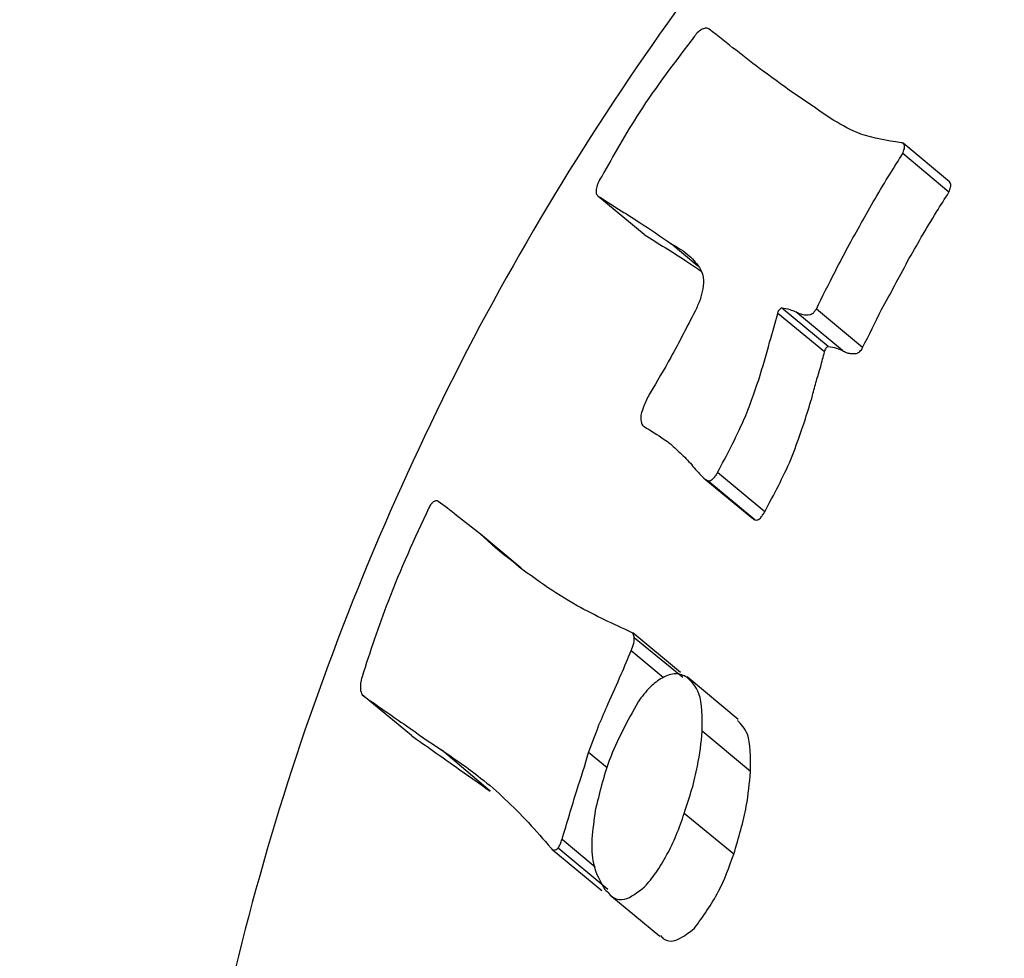
# Model space of a CAD drawing. Units: millimetres. Extents: x -5862 to 8057, y -5526 to 3991.
# Drawn here: x -740 to -731, y -1188 to -1179 of the extents above; entities that cross this region are included whole.
import ezdxf

# ---------------------------------------------------------------- set-up
doc = ezdxf.new("R2010")
doc.units = ezdxf.units.MM
doc.header["$MEASUREMENT"] = 0
doc.layers.add('layer 1', color=7, linetype='Continuous')

msp = doc.modelspace()

# ---------------------------------------------------------------- linework, layer by layer
at = {"layer": 'layer 1', "lineweight": 9}
msp.add_open_spline([(-1125.1864, -5525.9789), (-1037.3948, -5525.9789), (-949.7605, -5518.3876), (-863.2782, -5503.2812), (-863.2782, -5503.2812), (-863.2782, -5503.2812), (2669.0776, -4886.3505), (2669.0776, -4886.3505), (2669.0776, -4886.3505), (2966.6281, -4834.3838), (3241.9936, -4695.0773), (3460.1354, -4486.1504), (3460.1354, -4486.1504), (3460.1354, -4486.1504), (4559.5419, -3433.1844), (4559.5419, -3433.1844), (4559.5419, -3433.1844), (4576.9724, -3416.4898), (4594.0021, -3399.3842), (4610.6155, -3381.8825), (4610.6155, -3381.8825), (4610.6155, -3381.8825), (6897.3876, -973.072), (6897.3876, -973.072), (6897.3876, -973.072), (7013.626, -850.6328), (7108.6841, -709.7075), (7178.675, -556.0711), (7178.675, -556.0711), (7178.675, -556.0711), (7734.9671, 665.039), (7734.9671, 665.039), (7734.9671, 665.039), (8056.9558, 1371.8269), (7795.2353, 2207.6862), (7127.652, 2604.6232), (7127.652, 2604.6232), (7127.652, 2604.6232), (7127.6418, 2604.6283), (7127.6418, 2604.6283), (7127.6418, 2604.6283), (7127.6418, 2604.6283), (5779.5509, 3406.1796), (5779.5509, 3406.1796), (5779.5509, 3406.1796), (5572.2124, 3529.4563), (5338.5481, 3601.7002), (5097.8152, 3616.9536), (5097.8152, 3616.9536), (5097.8152, 3616.9536), (-549.992, 3974.8281), (-549.992, 3974.8281), (-549.992, 3974.8281), (-808.2569, 3991.193), (-1066.4252, 3941.449), (-1300.12, 3830.295), (-1300.12, 3830.295), (-1300.12, 3830.295), (-4797.5185, 2166.8324), (-4797.5185, 2166.8324), (-4797.5185, 2166.8324), (-5531.241, 1817.8532), (-5861.5872, 954.176), (-5548.0423, 204.6268), (-5548.0423, 204.6268), (-5548.0423, 204.6268), (-3541.9079, -4591.1442), (-3541.9079, -4591.1442), (-3541.9079, -4591.1442), (-3305.0468, -5157.3822), (-2751.3018, -5525.9789), (-2137.5219, -5525.9789), (-2137.5219, -5525.9789), (-2137.5219, -5525.9789), (-1125.1864, -5525.9789), (-1125.1864, -5525.9789)], degree=3, knots=[0, 0, 0, 0, 0.05, 0.05, 0.05, 0.05, 0.1, 0.1, 0.1, 0.1, 0.15, 0.15, 0.15, 0.15, 0.2, 0.2, 0.2, 0.2, 0.25, 0.25, 0.25, 0.25, 0.3, 0.3, 0.3, 0.3, 0.35, 0.35, 0.35, 0.35, 0.4, 0.4, 0.4, 0.4, 0.45, 0.45, 0.45, 0.45, 0.5, 0.5, 0.5, 0.5, 0.55, 0.55, 0.55, 0.55, 0.6, 0.6, 0.6, 0.6, 0.65, 0.65, 0.65, 0.65, 0.7, 0.7, 0.7, 0.7, 0.75, 0.75, 0.75, 0.75, 0.8, 0.8, 0.8, 0.8, 0.85, 0.85, 0.85, 0.85, 0.9, 0.9, 0.9, 0.9, 1, 1, 1, 1], dxfattribs=at)
at = {"layer": 'layer 1', "lineweight": 25}
for points, knots in [([(-738.4945, -1193.8932), (-738.4285, -1192.5079), (-738.3626, -1191.1226), (-738.1545, -1189.7576), (-738.1545, -1189.7576), (-737.9465, -1188.3977), (-737.6015, -1187.0529), (-737.1549, -1185.7488), (-737.1549, -1185.7488), (-736.7084, -1184.4447), (-736.1603, -1183.1813), (-735.5209, -1181.9735), (-735.5209, -1181.9735), (-734.8765, -1180.7658), (-734.1407, -1179.614), (-733.3135, -1178.5281), (-733.3135, -1178.5281), (-732.4611, -1177.4066), (-731.5172, -1176.3612), (-730.4922, -1175.3972), (-730.4922, -1175.3972), (-729.4673, -1174.4381), (-728.3661, -1173.5602), (-727.1939, -1172.7788), (-727.1939, -1172.7788), (-725.9863, -1171.977), (-724.7075, -1171.2768), (-723.3781, -1170.6882), (-723.3781, -1170.6882), (-722.0484, -1170.0995), (-720.6632, -1169.6225), (-719.2474, -1169.2724), (-719.2474, -1169.2724), (-717.8774, -1168.9273), (-716.4717, -1168.7041), (-715.0611, -1168.5976), (-715.0611, -1168.5976), (-713.6504, -1168.4909), (-712.2245, -1168.496), (-710.8189, -1168.6229), (-710.8189, -1168.6229), (-709.4743, -1168.7497), (-708.1397, -1168.9781), (-706.8356, -1169.3129), (-706.8356, -1169.3129), (-705.5264, -1169.6479), (-704.2526, -1170.0843), (-703.0197, -1170.617), (-703.0197, -1170.617), (-701.7714, -1171.16), (-700.5687, -1171.8045), (-699.427, -1172.5352), (-699.427, -1172.5352), (-698.2853, -1173.271), (-697.2043, -1174.0931), (-696.1947, -1174.9962), (-696.1947, -1174.9962), (-695.1341, -1175.9453), (-694.1548, -1176.9854), (-693.2667, -1178.1017), (-693.2667, -1178.1017), (-692.3787, -1179.2181), (-691.582, -1180.4106), (-690.8918, -1181.6639), (-690.8918, -1181.6639), (-690.1967, -1182.9326), (-689.6081, -1184.2621), (-689.1362, -1185.6372), (-689.1362, -1185.6372), (-688.6642, -1187.0124), (-688.304, -1188.4282), (-688.0705, -1189.8642), (-688.0705, -1189.8642), (-687.8523, -1191.2444), (-687.7458, -1192.6398), (-687.756, -1194.0353), (-687.756, -1194.0353), (-687.7611, -1195.4358), (-687.8828, -1196.8313), (-688.1213, -1198.2014), (-688.1213, -1198.2014), (-688.3497, -1199.5358), (-688.6896, -1200.8501), (-689.126, -1202.1238), (-689.126, -1202.1238), (-689.5675, -1203.4025), (-690.1004, -1204.6407), (-690.7346, -1205.8281), (-690.7346, -1205.8281), (-691.3791, -1207.0409), (-692.1301, -1208.2029), (-692.9622, -1209.2939), (-692.9622, -1209.2939), (-693.7945, -1210.3849), (-694.718, -1211.4099), (-695.7125, -1212.3487), (-695.7125, -1212.3487), (-696.7579, -1213.333), (-697.8843, -1214.2262), (-699.0819, -1215.0228), (-699.0819, -1215.0228), (-700.2794, -1215.8195), (-701.5481, -1216.5147), (-702.8674, -1217.0983), (-702.8674, -1217.0983), (-704.1817, -1217.6819), (-705.5569, -1218.1486), (-706.9573, -1218.4989), (-706.9573, -1218.4989), (-708.3629, -1218.8539), (-709.799, -1219.0874), (-711.2502, -1219.194), (-711.2502, -1219.194), (-712.6203, -1219.2954), (-714.0005, -1219.2854), (-715.3758, -1219.1635), (-715.3758, -1219.1635), (-716.7457, -1219.0367), (-718.1057, -1218.8083), (-719.4351, -1218.4684), (-719.4351, -1218.4684), (-720.7394, -1218.1334), (-722.013, -1217.6919), (-723.241, -1217.1592), (-723.241, -1217.1592), (-724.4689, -1216.6213), (-725.6564, -1215.9921), (-726.7779, -1215.2766), (-726.7779, -1215.2766), (-727.955, -1214.5256), (-729.0613, -1213.6782), (-730.0965, -1212.7496), (-730.0965, -1212.7496), (-731.1266, -1211.8209), (-732.0855, -1210.806), (-732.9534, -1209.7201), (-732.9534, -1209.7201), (-733.8565, -1208.5886), (-734.6634, -1207.3808), (-735.3585, -1206.1072), (-735.3585, -1206.1072), (-736.0538, -1204.8336), (-736.6475, -1203.499), (-737.1244, -1202.1238), (-737.1244, -1202.1238), (-737.5812, -1200.8045), (-737.9363, -1199.4497), (-738.1444, -1198.0693), (-738.1444, -1198.0693), (-738.3575, -1196.6892), (-738.4285, -1195.2887), (-738.4945, -1193.8932)], [0, 0, 0, 0, 0.025641, 0.025641, 0.025641, 0.025641, 0.051282, 0.051282, 0.051282, 0.051282, 0.076923, 0.076923, 0.076923, 0.076923, 0.102564, 0.102564, 0.102564, 0.102564, 0.128205, 0.128205, 0.128205, 0.128205, 0.153846, 0.153846, 0.153846, 0.153846, 0.179487, 0.179487, 0.179487, 0.179487, 0.205128, 0.205128, 0.205128, 0.205128, 0.230769, 0.230769, 0.230769, 0.230769, 0.25641, 0.25641, 0.25641, 0.25641, 0.282051, 0.282051, 0.282051, 0.282051, 0.307692, 0.307692, 0.307692, 0.307692, 0.333333, 0.333333, 0.333333, 0.333333, 0.358974, 0.358974, 0.358974, 0.358974, 0.384615, 0.384615, 0.384615, 0.384615, 0.410256, 0.410256, 0.410256, 0.410256, 0.435897, 0.435897, 0.435897, 0.435897, 0.461538, 0.461538, 0.461538, 0.461538, 0.487179, 0.487179, 0.487179, 0.487179, 0.512821, 0.512821, 0.512821, 0.512821, 0.538462, 0.538462, 0.538462, 0.538462, 0.564103, 0.564103, 0.564103, 0.564103, 0.589744, 0.589744, 0.589744, 0.589744, 0.615385, 0.615385, 0.615385, 0.615385, 0.641026, 0.641026, 0.641026, 0.641026, 0.666667, 0.666667, 0.666667, 0.666667, 0.692308, 0.692308, 0.692308, 0.692308, 0.717949, 0.717949, 0.717949, 0.717949, 0.74359, 0.74359, 0.74359, 0.74359, 0.769231, 0.769231, 0.769231, 0.769231, 0.794872, 0.794872, 0.794872, 0.794872, 0.820513, 0.820513, 0.820513, 0.820513, 0.846154, 0.846154, 0.846154, 0.846154, 0.871795, 0.871795, 0.871795, 0.871795, 0.897436, 0.897436, 0.897436, 0.897436, 0.923077, 0.923077, 0.923077, 0.923077, 0.948718, 0.948718, 0.948718, 0.948718, 1, 1, 1, 1]), ([(-733.3796, -1179.203), (-733.3898, -1179.1979), (-733.3947, -1179.1928), (-733.41, -1179.1928), (-733.41, -1179.1928), (-733.4201, -1179.1928), (-733.4303, -1179.1979), (-733.4456, -1179.203), (-733.4456, -1179.203), (-733.4608, -1179.2081), (-733.471, -1179.2181), (-733.481, -1179.2283), (-733.481, -1179.2283), (-733.4963, -1179.2384), (-733.5064, -1179.2537), (-733.5166, -1179.2688)], [0, 0, 0, 0, 0.2, 0.2, 0.2, 0.2, 0.4, 0.4, 0.4, 0.4, 0.6, 0.6, 0.6, 0.6, 1, 1, 1, 1]), ([(-733.5166, -1179.2688), (-733.6941, -1179.5023), (-733.8769, -1179.7357), (-734.0342, -1179.9844), (-734.0342, -1179.9844), (-734.161, -1180.1772), (-734.2726, -1180.3802), (-734.3843, -1180.578)], [0, 0, 0, 0, 0.333333, 0.333333, 0.333333, 0.333333, 1, 1, 1, 1]), ([(-732.2176, -1180.0553), (-732.4407, -1179.9032), (-732.664, -1179.756), (-732.8771, -1179.5936), (-732.8771, -1179.5936), (-733.0497, -1179.4668), (-733.2121, -1179.3349), (-733.3796, -1179.203)], [0, 0, 0, 0, 0.333333, 0.333333, 0.333333, 0.333333, 1, 1, 1, 1]), ([(-731.5883, -1180.2635), (-731.7202, -1180.2432), (-731.8471, -1180.2228), (-731.9638, -1180.1823), (-731.9638, -1180.1823), (-732.0552, -1180.1467), (-732.1364, -1180.1011), (-732.2176, -1180.0553)], [0, 0, 0, 0, 0.333333, 0.333333, 0.333333, 0.333333, 1, 1, 1, 1]), ([(-731.573, -1180.3649), (-731.5681, -1180.3498), (-731.563, -1180.3345), (-731.5579, -1180.3193), (-731.5579, -1180.3193), (-731.5528, -1180.304), (-731.5579, -1180.294), (-731.5579, -1180.2838), (-731.5579, -1180.2838), (-731.563, -1180.2787), (-731.563, -1180.2735), (-731.5681, -1180.2686), (-731.5681, -1180.2686), (-731.573, -1180.2635), (-731.5832, -1180.2635), (-731.5883, -1180.2635)], [0, 0, 0, 0, 0.2, 0.2, 0.2, 0.2, 0.4, 0.4, 0.4, 0.4, 0.6, 0.6, 0.6, 0.6, 1, 1, 1, 1]), ([(-731.8319, -1180.7862), (-731.7861, -1180.7099), (-731.7405, -1180.6288), (-731.6898, -1180.5527), (-731.6898, -1180.5527), (-731.6493, -1180.4868), (-731.6137, -1180.4259), (-731.573, -1180.3649)], [0, 0, 0, 0, 0.333333, 0.333333, 0.333333, 0.333333, 1, 1, 1, 1]), ([(-734.3843, -1180.578), (-734.3994, -1180.5983), (-734.4096, -1180.6187), (-734.4198, -1180.6441), (-734.4198, -1180.6441), (-734.4299, -1180.6643), (-734.435, -1180.6846), (-734.435, -1180.6999), (-734.435, -1180.6999), (-734.435, -1180.7151), (-734.435, -1180.7304), (-734.435, -1180.7404), (-734.435, -1180.7404), (-734.4299, -1180.7455), (-734.4249, -1180.7557), (-734.4198, -1180.7608)], [0, 0, 0, 0, 0.2, 0.2, 0.2, 0.2, 0.4, 0.4, 0.4, 0.4, 0.6, 0.6, 0.6, 0.6, 1, 1, 1, 1]), ([(-731.1417, -1180.7253), (-731.1366, -1180.7099), (-731.1317, -1180.6897), (-731.1266, -1180.6796), (-731.1266, -1180.6796), (-731.1215, -1180.6643), (-731.1215, -1180.6541), (-731.1266, -1180.6441), (-731.1266, -1180.6441), (-731.1317, -1180.639), (-731.1317, -1180.6339), (-731.1366, -1180.6288)], [0, 0, 0, 0, 0.25, 0.25, 0.25, 0.25, 0.5, 0.5, 0.5, 0.5, 1, 1, 1, 1]), ([(-731.4006, -1181.1464), (-731.3548, -1181.0652), (-731.3041, -1180.9891), (-731.2585, -1180.9079), (-731.2585, -1180.9079), (-731.2178, -1180.847), (-731.1824, -1180.7862), (-731.1417, -1180.7253)], [0, 0, 0, 0, 0.333333, 0.333333, 0.333333, 0.333333, 1, 1, 1, 1]), ([(-734.4198, -1180.7608), (-734.2929, -1180.842), (-734.161, -1180.9232), (-734.0342, -1181.0044), (-734.0342, -1181.0044), (-733.9327, -1181.0703), (-733.8311, -1181.1414), (-733.7348, -1181.2073)], [0, 0, 0, 0, 0.333333, 0.333333, 0.333333, 0.333333, 1, 1, 1, 1]), ([(-732.38, -1181.8163), (-732.3241, -1181.6995), (-732.2632, -1181.5828), (-732.2023, -1181.461), (-732.2023, -1181.461), (-732.1618, -1181.385), (-732.1262, -1181.3138), (-732.0855, -1181.2377), (-732.0855, -1181.2377), (-732.045, -1181.1617), (-731.9994, -1181.0856), (-731.9587, -1181.0093), (-731.9587, -1181.0093), (-731.9182, -1180.9384), (-731.8775, -1180.8623), (-731.8319, -1180.7862)], [0, 0, 0, 0, 0.2, 0.2, 0.2, 0.2, 0.4, 0.4, 0.4, 0.4, 0.6, 0.6, 0.6, 0.6, 1, 1, 1, 1]), ([(-733.9885, -1181.121), (-733.8565, -1181.2022), (-733.7246, -1181.2834), (-733.5978, -1181.3646), (-733.5978, -1181.3646), (-733.547, -1181.4001), (-733.5013, -1181.4306), (-733.4556, -1181.461)], [0, 0, 0, 0, 0.333333, 0.333333, 0.333333, 0.333333, 1, 1, 1, 1]), ([(-733.7348, -1181.2073), (-733.6738, -1181.2428), (-733.6129, -1181.2733), (-733.5673, -1181.3189), (-733.5673, -1181.3189), (-733.5268, -1181.3545), (-733.4912, -1181.4001), (-733.4608, -1181.4457)], [0, 0, 0, 0, 0.333333, 0.333333, 0.333333, 0.333333, 1, 1, 1, 1]), ([(-731.9487, -1182.1764), (-731.8877, -1182.0598), (-731.8319, -1181.938), (-731.771, -1181.8214), (-731.771, -1181.8214), (-731.7305, -1181.7451), (-731.6898, -1181.6741), (-731.6493, -1181.5981), (-731.6493, -1181.5981), (-731.6086, -1181.522), (-731.5681, -1181.4457), (-731.5274, -1181.3697), (-731.5274, -1181.3697), (-731.4867, -1181.2936), (-731.4411, -1181.2226), (-731.4006, -1181.1464)], [0, 0, 0, 0, 0.2, 0.2, 0.2, 0.2, 0.4, 0.4, 0.4, 0.4, 0.6, 0.6, 0.6, 0.6, 1, 1, 1, 1]), ([(-733.4608, -1181.4457), (-733.4505, -1181.4711), (-733.4405, -1181.4915), (-733.4354, -1181.522), (-733.4354, -1181.522), (-733.4303, -1181.5523), (-733.4354, -1181.5879), (-733.4405, -1181.6285), (-733.4405, -1181.6285), (-733.4456, -1181.659), (-733.4556, -1181.6944), (-733.4659, -1181.73), (-733.4659, -1181.73), (-733.481, -1181.7655), (-733.4963, -1181.801), (-733.5115, -1181.8365)], [0, 0, 0, 0, 0.2, 0.2, 0.2, 0.2, 0.4, 0.4, 0.4, 0.4, 0.6, 0.6, 0.6, 0.6, 1, 1, 1, 1]), ([(-733.5115, -1181.8365), (-733.5876, -1181.9786), (-733.6587, -1182.1257), (-733.7399, -1182.2678), (-733.7399, -1182.2678), (-733.8007, -1182.3795), (-733.8667, -1182.4911), (-733.9327, -1182.5977)], [0, 0, 0, 0, 0.333333, 0.333333, 0.333333, 0.333333, 1, 1, 1, 1]), ([(-732.9178, -1182.4758), (-732.8822, -1182.3592), (-732.8468, -1182.2425), (-732.8164, -1182.1257), (-732.8164, -1182.1257), (-732.7859, -1182.0345), (-732.7655, -1181.9482), (-732.7401, -1181.8568)], [0, 0, 0, 0, 0.333333, 0.333333, 0.333333, 0.333333, 1, 1, 1, 1]), ([(-732.7401, -1181.8568), (-732.7401, -1181.8517), (-732.7401, -1181.8467), (-732.7352, -1181.8416), (-732.7352, -1181.8416), (-732.7352, -1181.8365), (-732.7301, -1181.8314), (-732.7301, -1181.8263), (-732.7301, -1181.8263), (-732.725, -1181.8214), (-732.725, -1181.8214), (-732.7199, -1181.8214), (-732.7199, -1181.8214), (-732.7199, -1181.8163), (-732.7199, -1181.8163), (-732.7148, -1181.8112), (-732.7148, -1181.8112), (-732.7148, -1181.8112), (-732.7098, -1181.8061), (-732.7047, -1181.8061)], [0, 0, 0, 0, 0.166667, 0.166667, 0.166667, 0.166667, 0.333333, 0.333333, 0.333333, 0.333333, 0.5, 0.5, 0.5, 0.5, 0.666667, 0.666667, 0.666667, 0.666667, 1, 1, 1, 1]), ([(-732.7047, -1181.8061), (-732.6793, -1181.8112), (-732.654, -1181.8112), (-732.6286, -1181.8214), (-732.6286, -1181.8214), (-732.6082, -1181.8263), (-732.5931, -1181.8314), (-732.5728, -1181.8416)], [0, 0, 0, 0, 0.333333, 0.333333, 0.333333, 0.333333, 1, 1, 1, 1]), ([(-732.5728, -1181.8416), (-732.5524, -1181.8517), (-732.5321, -1181.8619), (-732.5068, -1181.867), (-732.5068, -1181.867), (-732.4865, -1181.8721), (-732.4611, -1181.8721), (-732.4407, -1181.867)], [0, 0, 0, 0, 0.333333, 0.333333, 0.333333, 0.333333, 1, 1, 1, 1]), ([(-732.4407, -1181.867), (-732.4358, -1181.867), (-732.4307, -1181.867), (-732.4256, -1181.8619), (-732.4256, -1181.8619), (-732.4205, -1181.8619), (-732.4154, -1181.8568), (-732.4053, -1181.8517), (-732.4053, -1181.8517), (-732.4053, -1181.8467), (-732.4002, -1181.8416), (-732.3951, -1181.8365), (-732.3951, -1181.8365), (-732.39, -1181.8263), (-732.3849, -1181.8214), (-732.38, -1181.8163)], [0, 0, 0, 0, 0.2, 0.2, 0.2, 0.2, 0.4, 0.4, 0.4, 0.4, 0.6, 0.6, 0.6, 0.6, 1, 1, 1, 1]), ([(-732.4814, -1182.8412), (-732.4611, -1182.7702), (-732.4358, -1182.694), (-732.4154, -1182.623), (-732.4154, -1182.623), (-732.4053, -1182.5774), (-732.39, -1182.5316), (-732.38, -1182.486), (-732.38, -1182.486), (-732.3646, -1182.4404), (-732.3546, -1182.3997), (-732.3393, -1182.3541), (-732.3393, -1182.3541), (-732.3292, -1182.3085), (-732.3139, -1182.2627), (-732.3037, -1182.2171)], [0, 0, 0, 0, 0.2, 0.2, 0.2, 0.2, 0.4, 0.4, 0.4, 0.4, 0.6, 0.6, 0.6, 0.6, 1, 1, 1, 1]), ([(-732.3037, -1182.2171), (-732.3037, -1182.212), (-732.3037, -1182.2069), (-732.2988, -1182.2019), (-732.2988, -1182.2019), (-732.2988, -1182.1968), (-732.2937, -1182.1917), (-732.2937, -1182.1866), (-732.2937, -1182.1866), (-732.2886, -1182.1866), (-732.2886, -1182.1815), (-732.2886, -1182.1815), (-732.2886, -1182.1815), (-732.2835, -1182.1764), (-732.2835, -1182.1764), (-732.2835, -1182.1715), (-732.2835, -1182.1715), (-732.2784, -1182.1715), (-732.2734, -1182.1664), (-732.2683, -1182.1664)], [0, 0, 0, 0, 0.166667, 0.166667, 0.166667, 0.166667, 0.333333, 0.333333, 0.333333, 0.333333, 0.5, 0.5, 0.5, 0.5, 0.666667, 0.666667, 0.666667, 0.666667, 1, 1, 1, 1]), ([(-732.2683, -1182.1664), (-732.2429, -1182.1715), (-732.2176, -1182.1715), (-732.1922, -1182.1815), (-732.1922, -1182.1815), (-732.1718, -1182.1866), (-732.1567, -1182.1968), (-732.1364, -1182.2019)], [0, 0, 0, 0, 0.333333, 0.333333, 0.333333, 0.333333, 1, 1, 1, 1]), ([(-732.1364, -1182.2019), (-732.1262, -1182.212), (-732.111, -1182.2171), (-732.1008, -1182.2222), (-732.1008, -1182.2222), (-732.0906, -1182.2273), (-732.0806, -1182.2273), (-732.0704, -1182.2273), (-732.0704, -1182.2273), (-732.0602, -1182.2323), (-732.0501, -1182.2323), (-732.0399, -1182.2323), (-732.0399, -1182.2323), (-732.0298, -1182.2323), (-732.0196, -1182.2323), (-732.0043, -1182.2323)], [0, 0, 0, 0, 0.2, 0.2, 0.2, 0.2, 0.4, 0.4, 0.4, 0.4, 0.6, 0.6, 0.6, 0.6, 1, 1, 1, 1]), ([(-732.0043, -1182.2323), (-731.9994, -1182.2273), (-731.9943, -1182.2273), (-731.9892, -1182.2222), (-731.9892, -1182.2222), (-731.9841, -1182.2222), (-731.979, -1182.2171), (-731.974, -1182.212), (-731.974, -1182.212), (-731.9689, -1182.2069), (-731.9638, -1182.2019), (-731.9587, -1182.1968), (-731.9587, -1182.1968), (-731.9536, -1182.1917), (-731.9487, -1182.1815), (-731.9487, -1182.1764)], [0, 0, 0, 0, 0.2, 0.2, 0.2, 0.2, 0.4, 0.4, 0.4, 0.4, 0.6, 0.6, 0.6, 0.6, 1, 1, 1, 1]), ([(-733.3035, -1183.3437), (-733.2172, -1183.1813), (-733.1309, -1183.0189), (-733.0599, -1182.8564), (-733.0599, -1182.8564), (-733.0041, -1182.7296), (-732.9634, -1182.6028), (-732.9178, -1182.4758)], [0, 0, 0, 0, 0.333333, 0.333333, 0.333333, 0.333333, 1, 1, 1, 1]), ([(-733.9327, -1182.5977), (-733.953, -1182.6383), (-733.9732, -1182.6789), (-733.9885, -1182.7144), (-733.9885, -1182.7144), (-733.9986, -1182.7449), (-734.0088, -1182.7752), (-734.0189, -1182.8057)], [0, 0, 0, 0, 0.333333, 0.333333, 0.333333, 0.333333, 1, 1, 1, 1]), ([(-734.0189, -1182.8057), (-734.0189, -1182.8361), (-734.0189, -1182.8615), (-734.0139, -1182.8819), (-734.0139, -1182.8819), (-734.0088, -1182.8971), (-733.9986, -1182.9073), (-733.9885, -1182.9122)], [0, 0, 0, 0, 0.333333, 0.333333, 0.333333, 0.333333, 1, 1, 1, 1]), ([(-732.862, -1183.7089), (-732.7757, -1183.5466), (-732.6894, -1183.3842), (-732.6184, -1183.2218), (-732.6184, -1183.2218), (-732.5677, -1183.095), (-732.527, -1182.968), (-732.4814, -1182.8412)], [0, 0, 0, 0, 0.333333, 0.333333, 0.333333, 0.333333, 1, 1, 1, 1]), ([(-733.9885, -1182.9122), (-733.9276, -1182.9529), (-733.8616, -1182.9884), (-733.8007, -1183.0341), (-733.8007, -1183.0341), (-733.7601, -1183.0594), (-733.7246, -1183.0899), (-733.6892, -1183.1255), (-733.6892, -1183.1255), (-733.6536, -1183.1558), (-733.618, -1183.1913), (-733.5825, -1183.2269), (-733.5825, -1183.2269), (-733.547, -1183.2674), (-733.5166, -1183.303), (-733.481, -1183.3437)], [0, 0, 0, 0, 0.2, 0.2, 0.2, 0.2, 0.4, 0.4, 0.4, 0.4, 0.6, 0.6, 0.6, 0.6, 1, 1, 1, 1]), ([(-733.481, -1183.3437), (-733.4659, -1183.3588), (-733.4505, -1183.3791), (-733.4354, -1183.3893), (-733.4354, -1183.3893), (-733.4252, -1183.3995), (-733.41, -1183.4095), (-733.3947, -1183.4197)], [0, 0, 0, 0, 0.333333, 0.333333, 0.333333, 0.333333, 1, 1, 1, 1]), ([(-733.3947, -1183.4197), (-733.3898, -1183.4197), (-733.3796, -1183.4249), (-733.3745, -1183.4197), (-733.3745, -1183.4197), (-733.3643, -1183.4146), (-733.3542, -1183.4095), (-733.344, -1183.3995), (-733.344, -1183.3995), (-733.3389, -1183.3944), (-733.3288, -1183.3842), (-733.3237, -1183.374), (-733.3237, -1183.374), (-733.3135, -1183.3639), (-733.3086, -1183.3537), (-733.3035, -1183.3437)], [0, 0, 0, 0, 0.2, 0.2, 0.2, 0.2, 0.4, 0.4, 0.4, 0.4, 0.6, 0.6, 0.6, 0.6, 1, 1, 1, 1]), ([(-735.9117, -1183.6126), (-735.9168, -1183.6075), (-735.9268, -1183.6075), (-735.9319, -1183.6075), (-735.9319, -1183.6075), (-735.937, -1183.6075), (-735.9472, -1183.6126), (-735.9573, -1183.6177), (-735.9573, -1183.6177), (-735.9624, -1183.6226), (-735.9726, -1183.6328), (-735.9776, -1183.6379), (-735.9776, -1183.6379), (-735.9827, -1183.648), (-735.9929, -1183.6582), (-735.998, -1183.6734)], [0, 0, 0, 0, 0.2, 0.2, 0.2, 0.2, 0.4, 0.4, 0.4, 0.4, 0.6, 0.6, 0.6, 0.6, 1, 1, 1, 1]), ([(-735.998, -1183.6734), (-736.1299, -1183.9576), (-736.2669, -1184.2468), (-736.3785, -1184.5462), (-736.3785, -1184.5462), (-736.4698, -1184.7797), (-736.546, -1185.013), (-736.6221, -1185.2515)], [0, 0, 0, 0, 0.333333, 0.333333, 0.333333, 0.333333, 1, 1, 1, 1]), ([(-735.5158, -1183.9171), (-735.592, -1183.8613), (-735.663, -1183.8003), (-735.7391, -1183.7445), (-735.7391, -1183.7445), (-735.7949, -1183.6989), (-735.8559, -1183.6531), (-735.9117, -1183.6126)], [0, 0, 0, 0, 0.333333, 0.333333, 0.333333, 0.333333, 1, 1, 1, 1]), ([(-732.9534, -1183.785), (-732.9483, -1183.7901), (-732.9381, -1183.7901), (-732.933, -1183.785), (-732.933, -1183.785), (-732.9229, -1183.785), (-732.9127, -1183.775), (-732.9025, -1183.7699), (-732.9025, -1183.7699), (-732.8975, -1183.7597), (-732.8873, -1183.7496), (-732.8822, -1183.7394), (-732.8822, -1183.7394), (-732.8722, -1183.7292), (-732.8671, -1183.7191), (-732.862, -1183.7089)], [0, 0, 0, 0, 0.2, 0.2, 0.2, 0.2, 0.4, 0.4, 0.4, 0.4, 0.6, 0.6, 0.6, 0.6, 1, 1, 1, 1]), ([(-734.1051, -1184.8355), (-734.2726, -1184.7594), (-734.4452, -1184.6782), (-734.6127, -1184.5868), (-734.6127, -1184.5868), (-734.7192, -1184.5259), (-734.8258, -1184.46), (-734.9272, -1184.3889), (-734.9272, -1184.3889), (-735.0287, -1184.3179), (-735.1303, -1184.2468), (-735.2266, -1184.1656), (-735.2266, -1184.1656), (-735.3281, -1184.0895), (-735.4246, -1184.0032), (-735.5158, -1183.9171)], [0, 0, 0, 0, 0.2, 0.2, 0.2, 0.2, 0.4, 0.4, 0.4, 0.4, 0.6, 0.6, 0.6, 0.6, 1, 1, 1, 1]), ([(-734.1103, -1185.0079), (-734.1, -1184.9826), (-734.09, -1184.9623), (-734.0849, -1184.9369), (-734.0849, -1184.9369), (-734.0798, -1184.9218), (-734.0798, -1184.9014), (-734.0798, -1184.8862)], [0, 0, 0, 0, 0.333333, 0.333333, 0.333333, 0.333333, 1, 1, 1, 1]), ([(-734.0798, -1184.8862), (-734.0798, -1184.8709), (-734.0849, -1184.8609), (-734.09, -1184.8507), (-734.09, -1184.8507), (-734.09, -1184.8456), (-734.0951, -1184.8406), (-734.1051, -1184.8355)], [0, 0, 0, 0, 0.333333, 0.333333, 0.333333, 0.333333, 1, 1, 1, 1]), ([(-734.3233, -1185.5002), (-734.2828, -1185.4089), (-734.2422, -1185.3175), (-734.2016, -1185.2261), (-734.2016, -1185.2261), (-734.1712, -1185.1551), (-734.1407, -1185.0791), (-734.1103, -1185.0079)], [0, 0, 0, 0, 0.333333, 0.333333, 0.333333, 0.333333, 1, 1, 1, 1]), ([(-736.6221, -1185.2515), (-736.6272, -1185.2719), (-736.6322, -1185.2922), (-736.6373, -1185.3124), (-736.6373, -1185.3124), (-736.6373, -1185.3277), (-736.6373, -1185.348), (-736.6373, -1185.3631), (-736.6373, -1185.3631), (-736.6373, -1185.3836), (-736.6272, -1185.4038), (-736.6221, -1185.419)], [0, 0, 0, 0, 0.25, 0.25, 0.25, 0.25, 0.5, 0.5, 0.5, 0.5, 1, 1, 1, 1]), ([(-733.5876, -1185.2566), (-733.618, -1185.2363), (-733.6536, -1185.2212), (-733.6941, -1185.2212), (-733.6941, -1185.2212), (-733.7297, -1185.2212), (-733.7753, -1185.2363), (-733.8211, -1185.2617), (-733.8211, -1185.2617), (-733.8565, -1185.282), (-733.8972, -1185.3124), (-733.9327, -1185.348), (-733.9327, -1185.348), (-733.9732, -1185.3885), (-734.0088, -1185.4343), (-734.0444, -1185.485)], [0, 0, 0, 0, 0.2, 0.2, 0.2, 0.2, 0.4, 0.4, 0.4, 0.4, 0.6, 0.6, 0.6, 0.6, 1, 1, 1, 1]), ([(-733.4456, -1185.759), (-733.4456, -1185.6271), (-733.4456, -1185.4952), (-733.4759, -1185.4089), (-733.4759, -1185.4089), (-733.5013, -1185.3378), (-733.5419, -1185.2973), (-733.5876, -1185.2566)], [0, 0, 0, 0, 0.333333, 0.333333, 0.333333, 0.333333, 1, 1, 1, 1]), ([(-736.6221, -1185.419), (-736.4851, -1185.5155), (-736.3481, -1185.6118), (-736.206, -1185.7083), (-736.206, -1185.7083), (-736.0994, -1185.7844), (-735.9929, -1185.8605), (-735.8812, -1185.9315)], [0, 0, 0, 0, 0.333333, 0.333333, 0.333333, 0.333333, 1, 1, 1, 1]), ([(-734.5061, -1185.957), (-734.4757, -1185.8707), (-734.4401, -1185.7844), (-734.4096, -1185.6981), (-734.4096, -1185.6981), (-734.3792, -1185.6321), (-734.3538, -1185.5662), (-734.3233, -1185.5002)], [0, 0, 0, 0, 0.333333, 0.333333, 0.333333, 0.333333, 1, 1, 1, 1]), ([(-734.0444, -1185.485), (-734.1458, -1185.6625), (-734.2422, -1185.8402), (-734.3133, -1186.0331), (-734.3133, -1186.0331), (-734.3691, -1186.1801), (-734.4045, -1186.3375), (-734.4452, -1186.4999)], [0, 0, 0, 0, 0.333333, 0.333333, 0.333333, 0.333333, 1, 1, 1, 1]), ([(-732.9939, -1186.1345), (-732.9939, -1186.0026), (-732.9939, -1185.8707), (-733.0244, -1185.7844), (-733.0244, -1185.7844), (-733.0497, -1185.7286), (-733.0802, -1185.693), (-733.1157, -1185.6576)], [0, 0, 0, 0, 0.333333, 0.333333, 0.333333, 0.333333, 1, 1, 1, 1]), ([(-736.1603, -1185.7995), (-736.0233, -1185.896), (-735.8863, -1185.9924), (-735.7493, -1186.0889), (-735.7493, -1186.0889), (-735.6428, -1186.165), (-735.5311, -1186.241), (-735.4246, -1186.3171)], [0, 0, 0, 0, 0.333333, 0.333333, 0.333333, 0.333333, 1, 1, 1, 1]), ([(-733.6129, -1186.5253), (-733.5622, -1186.373), (-733.5166, -1186.2259), (-733.4912, -1186.0838), (-733.4912, -1186.0838), (-733.4659, -1185.9721), (-733.4556, -1185.8656), (-733.4456, -1185.759)], [0, 0, 0, 0, 0.333333, 0.333333, 0.333333, 0.333333, 1, 1, 1, 1]), ([(-735.8812, -1185.9315), (-735.7594, -1186.0177), (-735.6326, -1186.0989), (-735.5158, -1186.1954), (-735.5158, -1186.1954), (-735.4346, -1186.2564), (-735.3585, -1186.3222), (-735.2875, -1186.3934), (-735.2875, -1186.3934), (-735.2115, -1186.4592), (-735.1403, -1186.5353), (-735.0693, -1186.6114), (-735.0693, -1186.6114), (-734.9982, -1186.6877), (-734.9272, -1186.7688), (-734.8562, -1186.85)], [0, 0, 0, 0, 0.2, 0.2, 0.2, 0.2, 0.4, 0.4, 0.4, 0.4, 0.6, 0.6, 0.6, 0.6, 1, 1, 1, 1]), ([(-734.7546, -1186.7688), (-734.709, -1186.6165), (-734.6634, -1186.4644), (-734.6176, -1186.312), (-734.6176, -1186.312), (-734.5771, -1186.1954), (-734.5415, -1186.0736), (-734.5061, -1185.957)], [0, 0, 0, 0, 0.333333, 0.333333, 0.333333, 0.333333, 1, 1, 1, 1]), ([(-733.1512, -1186.9059), (-733.1055, -1186.7535), (-733.0599, -1186.6014), (-733.0346, -1186.4592), (-733.0346, -1186.4592), (-733.0141, -1186.3476), (-733.0041, -1186.241), (-732.9939, -1186.1345)], [0, 0, 0, 0, 0.333333, 0.333333, 0.333333, 0.333333, 1, 1, 1, 1]), ([(-734.4452, -1186.4999), (-734.4553, -1186.5861), (-734.4706, -1186.6774), (-734.4757, -1186.7637), (-734.4757, -1186.7637), (-734.4806, -1186.85), (-734.4757, -1186.9261), (-734.4604, -1186.992), (-734.4604, -1186.992), (-734.4401, -1187.0936), (-734.3945, -1187.1646), (-734.3538, -1187.2357)], [0, 0, 0, 0, 0.25, 0.25, 0.25, 0.25, 0.5, 0.5, 0.5, 0.5, 1, 1, 1, 1]), ([(-733.9834, -1187.2102), (-733.9479, -1187.1697), (-733.9123, -1187.129), (-733.8769, -1187.0783), (-733.8769, -1187.0783), (-733.8413, -1187.0276), (-733.8109, -1186.9717), (-733.7753, -1186.9108), (-733.7753, -1186.9108), (-733.745, -1186.8551), (-733.7145, -1186.7942), (-733.6892, -1186.7282), (-733.6892, -1186.7282), (-733.6587, -1186.6623), (-733.6383, -1186.5912), (-733.6129, -1186.5253)], [0, 0, 0, 0, 0.2, 0.2, 0.2, 0.2, 0.4, 0.4, 0.4, 0.4, 0.6, 0.6, 0.6, 0.6, 1, 1, 1, 1]), ([(-734.7902, -1186.85), (-734.7851, -1186.8398), (-734.7751, -1186.8247), (-734.77, -1186.8094), (-734.77, -1186.8094), (-734.7649, -1186.7993), (-734.7598, -1186.784), (-734.7546, -1186.7688)], [0, 0, 0, 0, 0.333333, 0.333333, 0.333333, 0.333333, 1, 1, 1, 1]), ([(-734.8562, -1186.85), (-734.846, -1186.8601), (-734.8358, -1186.8703), (-734.8258, -1186.8703), (-734.8258, -1186.8703), (-734.8156, -1186.8652), (-734.8004, -1186.8601), (-734.7902, -1186.85)], [0, 0, 0, 0, 0.333333, 0.333333, 0.333333, 0.333333, 1, 1, 1, 1]), ([(-733.5166, -1187.5959), (-733.4405, -1187.4893), (-733.3593, -1187.3828), (-733.2933, -1187.2509), (-733.2933, -1187.2509), (-733.2374, -1187.1494), (-733.1969, -1187.0276), (-733.1512, -1186.9059)], [0, 0, 0, 0, 0.333333, 0.333333, 0.333333, 0.333333, 1, 1, 1, 1]), ([(-734.3538, -1187.2357), (-734.3285, -1187.2611), (-734.3031, -1187.2914), (-734.2726, -1187.3118), (-734.2726, -1187.3118), (-734.2422, -1187.3269), (-734.2067, -1187.3372), (-734.1712, -1187.3269), (-734.1712, -1187.3269), (-734.1103, -1187.3118), (-734.0493, -1187.2611), (-733.9834, -1187.2102)], [0, 0, 0, 0, 0.25, 0.25, 0.25, 0.25, 0.5, 0.5, 0.5, 0.5, 1, 1, 1, 1]), ([(-733.8362, -1187.667), (-733.8262, -1187.6771), (-733.816, -1187.6873), (-733.8058, -1187.6975), (-733.8058, -1187.6975), (-733.7753, -1187.7177), (-733.7399, -1187.7228), (-733.7043, -1187.7126), (-733.7043, -1187.7126), (-733.6434, -1187.6975), (-733.5825, -1187.6466), (-733.5166, -1187.5959)], [0, 0, 0, 0, 0.25, 0.25, 0.25, 0.25, 0.5, 0.5, 0.5, 0.5, 1, 1, 1, 1])]:
    msp.add_open_spline(points, degree=3, knots=knots, dxfattribs=at)
for points in [[(-733.3745, -1179.203), (-733.3745, -1179.203), (-733.3847, -1179.203), (-733.3847, -1179.203)], [(-731.1366, -1180.6288), (-731.1366, -1180.6288), (-731.5681, -1180.2686), (-731.5681, -1180.2686)], [(-731.1417, -1180.7253), (-731.1417, -1180.7253), (-731.573, -1180.3649), (-731.573, -1180.3649)], [(-733.9885, -1181.121), (-733.9885, -1181.121), (-734.4198, -1180.7608), (-734.4198, -1180.7608)], [(-733.4861, -1181.4153), (-733.4861, -1181.4153), (-733.7348, -1181.2073), (-733.7348, -1181.2073)], [(-732.3037, -1182.2171), (-732.3037, -1182.2171), (-732.7401, -1181.8568), (-732.7401, -1181.8568)], [(-732.2683, -1182.1664), (-732.2683, -1182.1664), (-732.7047, -1181.8061), (-732.7047, -1181.8061)], [(-732.1364, -1182.2019), (-732.1364, -1182.2019), (-732.5728, -1181.8416), (-732.5728, -1181.8416)], [(-731.9487, -1182.1764), (-731.9487, -1182.1764), (-732.38, -1181.8163), (-732.38, -1181.8163)], [(-733.4303, -1183.3944), (-733.4303, -1183.3944), (-732.9888, -1183.7597), (-732.9888, -1183.7597)], [(-732.9534, -1183.785), (-732.9534, -1183.785), (-733.3947, -1183.4197), (-733.3947, -1183.4197)], [(-732.862, -1183.7089), (-732.862, -1183.7089), (-733.3035, -1183.3437), (-733.3035, -1183.3437)], [(-735.9117, -1183.6126), (-735.9117, -1183.6126), (-735.9117, -1183.6126), (-735.9117, -1183.6126)], [(-732.9888, -1183.7597), (-732.9888, -1183.7597), (-732.9534, -1183.785), (-732.9534, -1183.785)], [(-735.1352, -1184.2367), (-735.1352, -1184.2367), (-735.5158, -1183.9171), (-735.5158, -1183.9171)], [(-733.6485, -1185.211), (-733.6485, -1185.211), (-734.0951, -1184.8406), (-734.0951, -1184.8406)], [(-733.6282, -1185.2566), (-733.6282, -1185.2566), (-734.0798, -1184.8862), (-734.0798, -1184.8862)], [(-733.8109, -1185.2566), (-733.8109, -1185.2566), (-734.1103, -1185.0079), (-734.1103, -1185.0079)], [(-733.1106, -1185.6474), (-733.1106, -1185.6474), (-733.5876, -1185.2515), (-733.5876, -1185.2515)], [(-736.1603, -1185.7995), (-736.1603, -1185.7995), (-736.6221, -1185.419), (-736.6221, -1185.419)], [(-732.9939, -1186.1345), (-732.9939, -1186.1345), (-733.4456, -1185.759), (-733.4456, -1185.759)], [(-735.4246, -1186.3171), (-735.4246, -1186.3171), (-735.8812, -1185.9315), (-735.8812, -1185.9315)], [(-734.3336, -1186.0989), (-734.3336, -1186.0989), (-734.5061, -1185.957), (-734.5061, -1185.957)], [(-733.1512, -1186.9059), (-733.1512, -1186.9059), (-733.6129, -1186.5253), (-733.6129, -1186.5253)], [(-734.4452, -1187.0276), (-734.4452, -1187.0276), (-734.7546, -1186.7688), (-734.7546, -1186.7688)], [(-734.8511, -1186.8601), (-734.8511, -1186.8601), (-734.3843, -1187.2458), (-734.3843, -1187.2458)], [(-734.3285, -1187.2357), (-734.3285, -1187.2357), (-734.7902, -1186.85), (-734.7902, -1186.85)], [(-734.3082, -1187.2864), (-734.3082, -1187.2864), (-733.8413, -1187.6721), (-733.8413, -1187.6721)]]:
    msp.add_open_spline(points, degree=3, dxfattribs=at)

doc.saveas('drawing.dxf')
